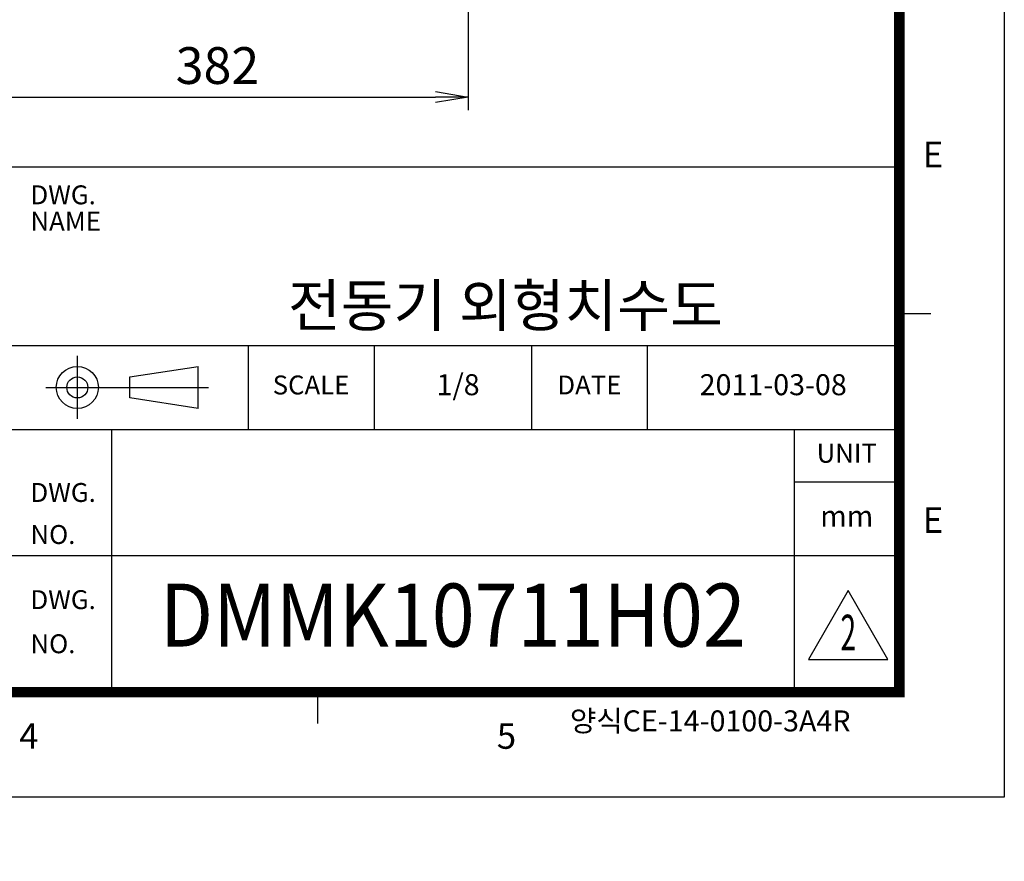
# Model space of a CAD drawing. Units: millimetres. Extents: x 0 to 4557, y -1871 to 1680.
# Drawn here: x 1626 to 2376, y -49 to 592 of the extents above; entities that cross this region are included whole.
import ezdxf
from ezdxf.enums import TextEntityAlignment as Align

# ---------------------------------------------------------------- set-up
doc = ezdxf.new("R2010")
doc.units = ezdxf.units.MM
doc.header["$LTSCALE"] = 5
doc.header["$PDMODE"] = 1
doc.layers.get('0').update_dxf_attribs({"color": 3, "linetype": 'CONTINUOUS'})
doc.layers.get('DEFPOINTS').update_dxf_attribs({"linetype": 'CONTINUOUS'})
for name, color, linetype in [('D', 3, 'CONTINUOUS'), ('T', 7, 'CONTINUOUS'), ('TL', 2, 'CONTINUOUS'), ('TL1', 4, 'CONTINUOUS'), ('TXT', 7, 'CONTINUOUS')]:
    doc.layers.add(name, color=color, linetype=linetype)
doc.styles.add('L1', font='romans', dxfattribs={"bigfont": 'whgtxt'})
doc.styles.add('ROMANS', font='romans.shx', dxfattribs={"bigfont": 'whgtxt.shx'})
doc.styles.get("Standard").update_dxf_attribs({"font": 'romans.shx', "bigfont": 'whgtxt.shx'})

# ---------------------------------------------------------------- blocks, each defined once
blk = doc.blocks.new('_OPEN')
at = {"color": 0, "linetype": 'ByBlock'}
for p, q in [((-1, 0.167), (0, 0)), ((0, 0), (-1, -0.167)), ((0, 0), (-1, 0))]:
    blk.add_line(p, q, dxfattribs=at)

msp = doc.modelspace()

# ---------------------------------------------------------------- linework, layer by layer
at = {"layer": 'D', "color": 0, "linetype": 'ByBlock'}
for p in [(1766.36, 588.15), (1766.9, 588.15), (1766.9, 588.15), (1767.56, 588.15), (1767.61, 588.29), (1768.27, 588.29), (1768.27, 588.15), (1770.89, 590.46), (1771.29, 590.42), (1771.4, 590.58), (1760.24, 579.26), (1760.41, 578.9), (1760.7, 578.91), (1760.77, 579.25), (1760.77, 578.91), (1764.29, 578.51), (1764.37, 578.33), (1764.52, 578.34), (1764.56, 578.51), (1764.56, 578.34), (1767.42, 583.07), (1767.7, 583.07), (1767.7, 583.07), (1768.04, 583.07), (1768.06, 583.15), (1768.4, 583.15), (1768.4, 583.07), (1769.72, 580.96), (1769.74, 584.26), (1769.95, 584.24), (1770.01, 584.32), (1770.85, 584.04), (1772.91, 578.92), (1773.3, 578.5), (1774.04, 577.96), (1777.06, 580.05), (1777.82, 579.24), (1779.27, 578.19), (1771.37, 577.13), (1774.05, 576.57), (1991.12, 510.6), (2005.3, 513.62), (1675.56, 494.59), (1675.56, 494.16), (1689.01, 494.59), (1689.01, 494.59), (1696.51, 494.6), (1696.51, 494.59), (1706.31, 488.32), (1719.81, 488.07), (1637.16, 473.82), (1651.34, 476.84), (1674.29, 476.84), (1674.84, 476.95), (1679.27, 478.54), (1679.67, 478.5), (1679.78, 478.66), (1710.58, 479.32), (1718.06, 479.57), (1719.81, 479.57), (1670.52, 466.87), (1670.52, 466.75), (1671.77, 468.29), (1671.77, 468.29), (1702.36, 466.75), (1722.42, 466.55), (1737.49, 467.15), (1737.49, 467.14), (1742.67, 468.78), (1744.74, 466.55), (1744.74, 466.15), (1664.31, 461.99), (1664.85, 461.99), (1664.85, 461.99), (1665.51, 461.99), (1665.55, 462.13), (1666.21, 462.13), (1666.21, 461.99), (1667.69, 458.1), (1667.9, 458.08), (1667.95, 458.16), (1668.8, 457.88), (1668.83, 464.3), (1669.23, 464.26), (1669.35, 464.42), (1670.52, 464.6), (1670.52, 463.97), (1672.85, 464.72), (1686.91, 464.48), (1686.91, 464.48), (1686.91, 464.48), (1698.37, 458.81), (1698.37, 457.92), (1698.37, 457.46), (1699.72, 458.31), (1699.72, 458.31), (1702.36, 464.6), (1702.36, 464.22), (1703.81, 464.72), (1704.04, 458.31), (1704.04, 458.31), (1705.39, 459.78), (1705.39, 458.81), (1705.39, 458.31), (1719.31, 457.93), (1720.34, 464.42), (1720.34, 464.23), (1721.29, 464.73), (1724.17, 460.57), (1728.58, 457.93), (1737.49, 464.52), (1742.67, 464.42), (1742.67, 464.29), (1744.74, 464.73), (1744.74, 462.55), (1658.19, 453.1), (1658.35, 452.74), (1658.65, 452.75), (1658.71, 453.09), (1658.71, 452.75), (1662.23, 452.35), (1662.32, 452.17), (1662.47, 452.18), (1662.5, 452.35), (1662.5, 452.18), (1665.37, 456.91), (1665.65, 456.91), (1665.65, 456.91), (1665.98, 456.91), (1666.01, 456.99), (1666.35, 456.99), (1666.35, 456.91), (1667.67, 454.8), (1669.31, 450.97), (1670.86, 452.76), (1671.25, 452.34), (1671.99, 451.8), (1672, 450.41), (1675.01, 453.89), (1675.77, 453.08), (1677.22, 452.03), (1705.69, 454.42), (1707.49, 455.53), (1707.6, 452.82), (1707.6, 452.82), (1726.05, 450.63), (1736.85, 452.31), (1736.85, 452.28), (1736.85, 452.28), (1736.85, 450.43), (1736.85, 450.43), (1741.84, 454.4), (1742.41, 453.87), (1742.69, 453.87), (1742.69, 453.87), (1743.03, 453.87), (1743.05, 453.95), (1743.39, 453.95), (1743.39, 453.87), (1743.46, 451), (1743.46, 451), (1743.47, 452.76), (1743.69, 453.21), (1743.69, 453.2), (1743.69, 453.2), (1743.69, 451.85), (1743.69, 451.85), (1743.73, 453.34), (1744.14, 453.36), (1744.14, 453.34), (1744.14, 453.34), (1744.71, 451.76), (1744.73, 455.06), (1744.94, 455.04), (1745, 455.12), (1745.99, 450.49), (1745.99, 450.3), (1748.46, 450.49), (1748.46, 450.29), (1748.84, 452.43), (1748.84, 452.43), (1748.84, 452.43), (2110.69, 450.86), (1684.54, 448.7), (1685.5, 447.88), (1689.19, 446.11), (1689.19, 446.11), (1689.43, 446.11), (1707.59, 446.07), (1707.6, 446.07), (1707.6, 446.07), (1736.63, 448.33), (1736.63, 448.29), (1736.65, 448.33), (1736.65, 448.29), (1736.68, 448.59), (1736.68, 448.55), (1736.68, 448.38), (1736.68, 448.34), (1737.09, 447.91), (1738.9, 449.58), (1739.03, 448.59), (1739.03, 448.55), (1739.27, 449.31), (1739.36, 449.13), (1739.51, 449.14), (1739.54, 449.31), (1739.54, 449.14), (1741.43, 449.58), (1741.43, 448.57), (1742.2, 448.57), (1742.97, 447.91), (1742.97, 447.89), (1745.5, 449.54), (1745.67, 447.08), (1745.93, 448.34), (1746.35, 447.94), (1746.54, 448.62), (1746.54, 448.62), (1746.54, 448.62), (1747.45, 448.34), (1747.9, 449.72), (1748.29, 449.31), (1749.03, 448.77), (2096.51, 447.84), (1684.54, 442.15), (1685.5, 442.15), (1686.29, 438.71), (1686.81, 439.92), (1687.04, 440.44), (1691.31, 440.42), (1691.31, 440.42), (1691.31, 440.42), (1695.81, 440.42), (1695.81, 440.42), (1699.19, 440.44), (1699.19, 440.44), (1700.31, 440.42), (1701.88, 440.44), (1701.88, 440.42), (1701.88, 440.42), (1703.24, 440.44), (1703.24, 440.44), (1710.6, 442.15), (1838.99, 435.38), (1839.27, 435.38), (1839.27, 435.38), (1839.6, 435.38), (1839.63, 435.45), (1839.97, 435.45), (1839.97, 435.38), (1841.31, 436.56), (1841.51, 436.54), (1841.57, 436.62), (1835.85, 430.82), (1835.94, 430.64), (1836.09, 430.64), (1836.12, 430.81), (1836.12, 430.64), (1841.29, 433.27), (1842.93, 429.44), (1844.48, 431.22), (1844.87, 430.81), (1845.61, 430.27), (1639.35, 421.53), (1784.66, 424.06), (1785.22, 424.17), (1789.64, 425.76), (1790.04, 425.72), (1790.16, 425.88), (1630.12, 412.78), (1637.6, 413.03), (1639.35, 413.03), (1774.68, 409.21), (1775.22, 409.21), (1775.22, 409.21), (1775.88, 409.21), (1775.92, 409.35), (1776.59, 409.35), (1776.59, 409.21), (1778.06, 405.32), (1778.27, 405.3), (1778.33, 405.38), (1779.17, 405.1), (1779.21, 411.52), (1779.6, 411.48), (1779.72, 411.64), (1639.89, 397.89), (1639.89, 397.69), (1640.84, 398.19), (1641.96, 400.01), (1657.04, 400.61), (1657.04, 400.6), (1657.04, 397.98), (1662.21, 402.25), (1662.21, 397.89), (1662.21, 397.75), (1664.29, 400.01), (1664.29, 399.61), (1664.29, 398.19), (1686.55, 398.58), (1686.64, 398.4), (1686.79, 398.4), (1686.82, 398.57), (1686.82, 398.4), (1689.69, 403.14), (1689.97, 403.14), (1689.97, 403.14), (1690.31, 403.14), (1690.33, 403.21), (1690.67, 403.21), (1690.67, 403.14), (1691.99, 401.03), (1692.01, 404.33), (1692.22, 404.3), (1692.28, 404.39), (1695.18, 398.99), (1695.57, 398.57), (1696.31, 398.03), (1768.56, 400.32), (1768.73, 399.96), (1769.02, 399.97), (1769.09, 400.31), (1769.09, 399.97), (1772.6, 399.57), (1772.69, 399.39), (1772.84, 399.4), (1772.87, 399.57), (1772.87, 399.4), (1775.74, 404.13), (1776.02, 404.13), (1776.02, 404.13), (1776.36, 404.13), (1776.38, 404.21), (1776.72, 404.21), (1776.72, 404.13), (1778.04, 402.02), (1779.69, 398.19), (1781.23, 399.98), (1781.62, 399.56), (1782.36, 399.02), (1782.37, 397.63), (1785.38, 401.11), (1786.14, 400.3), (1787.59, 399.25), (1635.36, 391.82), (1635.92, 391.94), (1638.85, 391.4), (1640.35, 393.52), (1640.74, 393.48), (1640.86, 393.64), (1643.72, 394.03), (1648.12, 391.4), (1664.29, 396.01), (1693.63, 397.2), (1627.03, 389), (1627.14, 386.29), (1627.14, 386.29), (1645.59, 384.1), (1656.39, 385.77), (1656.39, 385.75), (1656.39, 385.75), (1656.39, 383.9), (1656.39, 383.9), (1658.44, 383.04), (1658.82, 382.78), (1658.9, 382.6), (1659.05, 382.6), (1659.09, 382.77), (1659.09, 382.6), (1660.97, 383.04), (1661.39, 387.87), (1661.95, 387.34), (1662.23, 387.34), (1662.23, 387.34), (1662.57, 387.34), (1662.59, 387.41), (1662.93, 387.41), (1662.93, 387.34), (1663, 384.47), (1663, 384.47), (1663.01, 386.22), (1663.23, 386.67), (1663.23, 386.67), (1663.23, 386.67), (1663.23, 385.32), (1663.23, 385.32), (1663.27, 386.8), (1663.68, 386.83), (1663.68, 386.8), (1663.68, 386.8), (1664.26, 385.23), (1664.27, 388.52), (1664.48, 388.5), (1664.54, 388.58), (1665.05, 383), (1665.53, 383.95), (1665.53, 383.76), (1667.44, 383.19), (1667.83, 382.77), (1668, 383.95), (1668, 383.76), (1668.39, 385.9), (1668.39, 385.9), (1668.39, 385.9), (1626.58, 376.97), (1626.63, 377.12), (1627.14, 379.54), (1627.14, 379.54), (1627.14, 379.54), (1627.29, 377.12), (1627.29, 376.97), (1629.91, 379.29), (1630.14, 375.61), (1630.31, 379.24), (1630.42, 379.4), (1656.17, 381.8), (1656.17, 381.75), (1656.2, 381.8), (1656.2, 381.75), (1656.22, 382.05), (1656.22, 382.01), (1656.22, 381.85), (1656.22, 381.8), (1656.63, 381.38), (1658.57, 382.05), (1658.57, 382.01), (1660.97, 382.04), (1661.74, 382.04), (1662.51, 381.38), (1662.51, 381.35), (1665.21, 380.55), (1665.47, 381.8), (1665.9, 381.4), (1666.08, 382.08), (1666.08, 382.08), (1666.08, 382.08), (1666.99, 381.8), (1668.57, 382.23), (1626.44, 371.89), (1626.72, 371.89), (1626.72, 371.89), (1627.06, 371.89), (1627.08, 371.97), (1627.42, 371.97), (1627.42, 371.89), (1628.75, 369.79), (1628.77, 373.08), (1628.97, 373.06), (1629.03, 373.14), (1629.87, 372.86), (1631.93, 367.74), (1636.08, 368.88), (1636.84, 368.07), (1758.53, 368.84), (1758.81, 368.84), (1758.81, 368.84), (1759.15, 368.84), (1759.17, 368.91), (1759.51, 368.91), (1759.51, 368.84), (1760.85, 370.02), (1761.06, 370), (1761.12, 370.08), (1630.39, 365.96), (1632.32, 367.33), (1633.06, 366.79), (1633.07, 365.4), (1638.29, 367.01), (1755.39, 364.28), (1755.48, 364.1), (1755.63, 364.1), (1755.66, 364.27), (1755.66, 364.1), (1760.83, 366.73), (1762.48, 362.9), (1764.02, 364.69), (1764.41, 364.27), (1765.15, 363.73), (1704.21, 357.52), (1704.76, 357.64), (1709.19, 359.22), (1709.58, 359.18), (1709.7, 359.34), (1698.75, 344.98), (1699.26, 345.1), (1694.22, 342.67), (1694.76, 342.67), (1694.76, 342.67), (1695.29, 337.59), (1695.42, 342.67), (1695.47, 342.82), (1695.56, 337.59), (1695.56, 337.59), (1695.9, 337.59), (1695.92, 337.67), (1696.13, 342.82), (1696.13, 342.67), (1696.26, 337.67), (1696.26, 337.59), (1697.61, 338.78), (1697.81, 338.76), (1697.87, 338.84), (1698.71, 338.56), (1699.15, 344.94), (1688.1, 333.78), (1688.27, 333.43), (1688.56, 333.44), (1688.63, 333.77), (1688.63, 333.44), (1692.15, 333.03), (1692.23, 332.85), (1692.38, 332.86), (1692.42, 333.03), (1692.42, 332.86), (1697.59, 335.49), (1699.23, 331.66), (1700.77, 333.44), (1701.16, 333.03), (1701.91, 332.49), (1701.91, 331.09), (1704.92, 334.58), (1705.68, 333.77), (1707.13, 332.71), (1686.67, 325.83), (1686.67, 325.4), (1700.12, 325.83), (1700.12, 325.83), (1707.62, 325.83), (1707.62, 325.83), (1717.42, 319.55), (1730.92, 319.3), (1685.4, 308.07), (1685.95, 308.19), (1690.38, 309.78), (1690.78, 309.73), (1690.89, 309.89), (1721.69, 310.55), (1729.17, 310.8), (1730.92, 310.8), (1753.78, 300.02), (1675.42, 293.23), (1675.96, 293.23), (1675.96, 293.23), (1676.62, 293.23), (1676.66, 293.37), (1677.32, 293.37), (1677.32, 293.23), (1679.94, 295.54), (1680.34, 295.5), (1680.46, 295.66), (1681.63, 298.11), (1681.63, 297.99), (1681.63, 295.84), (1681.63, 295.2), (1682.88, 299.53), (1682.88, 299.53), (1683.96, 295.95), (1698.02, 295.71), (1698.02, 295.71), (1698.02, 295.71), (1713.47, 297.99), (1713.47, 295.84), (1713.47, 295.45), (1714.92, 295.95), (1731.45, 295.66), (1731.45, 295.46), (1732.4, 295.96), (1733.53, 297.79), (1748.6, 298.38), (1748.6, 298.38), (1748.6, 295.76), (1753.78, 295.66), (1753.78, 295.52), (1755.85, 297.79), (1755.85, 297.39), (1755.85, 295.96), (1755.85, 293.78), (1647.97, 285.98), (1648.06, 285.8), (1648.21, 285.81), (1648.24, 285.98), (1648.24, 285.81), (1651.11, 290.54), (1651.39, 290.54), (1651.39, 290.54), (1651.73, 290.54), (1651.75, 290.62), (1652.09, 290.62), (1652.09, 290.54), (1653.41, 288.43), (1653.43, 291.73), (1653.64, 291.71), (1653.7, 291.79), (1656.6, 286.39), (1656.99, 285.97), (1657.73, 285.43), (1676.48, 288.15), (1676.76, 288.15), (1676.76, 288.15), (1677.1, 288.15), (1677.12, 288.22), (1677.46, 288.22), (1677.46, 288.15), (1678.78, 286.04), (1678.8, 289.33), (1679.01, 289.31), (1679.06, 289.39), (1679.91, 289.11), (1686.12, 285.13), (1709.48, 290.04), (1709.48, 289.16), (1709.48, 288.69), (1710.83, 289.54), (1710.83, 289.54), (1715.15, 289.54), (1715.15, 289.54), (1716.5, 291.01), (1716.5, 290.04), (1716.5, 289.54), (1716.8, 285.65), (1718.6, 286.77), (1730.42, 289.17), (1735.28, 291.81), (1739.69, 289.17), (1752.95, 285.64), (1753.52, 285.11), (1753.8, 285.11), (1753.8, 285.11), (1754.14, 285.11), (1754.16, 285.19), (1754.5, 285.19), (1754.5, 285.11), (1755.84, 286.3), (1756.05, 286.28), (1756.11, 286.36), (1655.05, 284.6), (1669.3, 284.33), (1669.47, 283.98), (1669.76, 283.99), (1669.83, 284.32), (1669.83, 283.99), (1673.34, 283.59), (1673.43, 283.41), (1673.58, 283.41), (1673.61, 283.58), (1673.61, 283.41), (1680.42, 282.21), (1681.97, 284), (1682.36, 283.58), (1683.1, 283.04), (1683.11, 281.65), (1686.88, 284.32), (1688.33, 283.27), (1695.65, 279.94), (1696.61, 279.12), (1718.71, 284.06), (1718.71, 284.06), (1737.16, 281.87), (1747.74, 279.57), (1747.74, 279.53), (1747.76, 279.57), (1747.76, 279.53), (1747.79, 279.83), (1747.79, 279.79), (1747.79, 279.62), (1747.79, 279.58), (1747.96, 283.54), (1747.96, 283.52), (1747.96, 283.52), (1747.96, 281.67), (1747.96, 281.67), (1748.2, 279.15), (1750.01, 280.82), (1750.14, 279.83), (1750.14, 279.79), (1750.38, 280.55), (1750.47, 280.37), (1750.62, 280.38), (1750.65, 280.55), (1750.65, 280.38), (1752.54, 280.82), (1752.54, 279.81), (1753.31, 279.81), (1754.08, 279.15), (1754.08, 279.13), (1754.57, 282.24), (1754.57, 282.24), (1754.58, 283.99), (1754.8, 284.45), (1754.8, 284.44), (1754.8, 284.44), (1754.8, 283.09), (1754.8, 283.09), (1754.84, 284.58), (1755.25, 284.6), (1755.25, 284.58), (1755.25, 284.58), (1755.82, 283), (1756.61, 280.78), (1756.78, 278.32), (1757.04, 279.57), (1757.1, 281.73), (1757.1, 281.53), (1757.47, 279.17), (1757.65, 279.85), (1757.65, 279.85), (1757.65, 279.85), (1758.56, 279.57), (1759.01, 280.96), (1759.4, 280.54), (1759.57, 281.73), (1759.57, 281.53), (1759.95, 283.67), (1759.95, 283.67), (1759.95, 283.67), (1760.14, 280), (1869.36, 277.86), (1695.65, 273.39), (1696.61, 273.39), (1697.92, 271.16), (1698.15, 271.68), (1700.3, 277.35), (1700.3, 277.35), (1700.54, 277.35), (1702.42, 271.66), (1702.42, 271.66), (1702.42, 271.66), (1706.92, 271.66), (1706.92, 271.66), (1710.3, 271.68), (1710.3, 271.68), (1711.42, 271.66), (1712.99, 271.68), (1712.99, 271.66), (1712.99, 271.66), (1714.35, 271.68), (1714.35, 271.68), (1718.7, 277.31), (1718.71, 277.31), (1718.71, 277.31), (1721.71, 273.39), (1855.18, 274.83), (1697.4, 269.95), (1850.1, 266.61), (1850.38, 266.61), (1850.38, 266.61), (1850.71, 266.61), (1850.74, 266.69), (1851.08, 266.69), (1851.08, 266.61), (1852.4, 264.5), (1852.42, 267.8), (1852.62, 267.78), (1852.68, 267.86), (1795.77, 255.29), (1796.33, 255.41), (1800.75, 257), (1801.15, 256.95), (1801.27, 257.11), (1846.96, 262.05), (1847.05, 261.87), (1847.2, 261.88), (1847.23, 262.05), (1847.23, 261.88), (1854.04, 260.68), (1855.59, 262.46), (1855.98, 262.05), (1856.72, 261.51), (1785.79, 240.44), (1786.33, 240.44), (1786.33, 240.44), (1786.99, 240.44), (1787.03, 240.59), (1787.7, 240.59), (1787.7, 240.44), (1790.32, 242.76), (1790.71, 242.72), (1790.83, 242.88), (1786.85, 235.37), (1787.13, 235.37), (1787.13, 235.37), (1787.47, 235.37), (1787.49, 235.44), (1787.83, 235.44), (1787.83, 235.37), (1789.15, 233.26), (1789.17, 236.55), (1789.38, 236.53), (1789.44, 236.61), (1790.28, 236.33), (1779.67, 231.55), (1779.84, 231.2), (1780.13, 231.21), (1780.2, 231.54), (1780.2, 231.21), (1783.71, 230.81), (1783.8, 230.63), (1783.95, 230.63), (1783.98, 230.8), (1783.98, 230.63), (1790.8, 229.43), (1792.34, 231.22), (1792.73, 230.8), (1793.47, 230.26), (1793.48, 228.87), (1796.49, 232.35), (1797.25, 231.54), (1798.7, 230.49), (2312.01, -36.74), (2255.28, -48.84)]:
    msp.add_point(p, dxfattribs=at)
at = {"layer": 'DEFPOINTS', "color": 9}
msp.add_lwpolyline([(2376, 0), (0, 0), (0, 1680), (2376, 1680)], close=True, dxfattribs=at)
at = {"layer": 'T', "color": 0}
for p, q in [((1967.72, 735.68), (1967.72, 523.1)), ((1610.72, 533.1), (1942.72, 533.1))]:
    msp.add_line(p, q, dxfattribs=at)
at = {"layer": 'TL', "color": 0}
for p, q in [((1096, 480), (2296, 480)), ((1096, 344), (2296, 344)), ((1800, 344), (1800, 280)), ((1896, 344), (1896, 280)), ((2016, 344), (2016, 280)), ((2104, 344), (2104, 280)), ((1616, 280), (2296, 280)), ((1696, 280), (1696, 80)), ((2216, 280), (2216, 80)), ((2216, 240), (2296, 240)), ((1096, 184), (2296, 184))]:
    msp.add_line(p, q, dxfattribs=at)
at = {"layer": 'TL', "const_width": 8}
msp.add_lwpolyline([(2296, 1520), (2296, 80), (80, 80), (80, 1520), (2296, 1520)], dxfattribs=at)
at = {"layer": 'TL', "color": 0}
msp.add_lwpolyline([(2257.09, 157.33), (2226.77, 104.82), (2287.4, 104.82)], close=True, dxfattribs=at)
at = {"layer": 'TL1'}
for p, q in [((2320, 368), (2296, 368)), ((1852.8, 80), (1852.8, 56))]:
    msp.add_line(p, q, dxfattribs=at)
at = {"layer": 'TXT', "color": 7}
for p, q in [((1670, 336), (1670, 288)), ((1710, 320), (1762, 328)), ((1762, 296), (1762, 328)), ((1710, 304), (1710, 320)), ((1646, 312), (1770, 312)), ((1762, 296), (1710, 304))]:
    msp.add_line(p, q, dxfattribs=at)
for radius in [16, 8]:
    msp.add_circle((1670, 312), radius, dxfattribs=at)

# ---------------------------------------------------------------- block references
at = {"layer": 'T', "color": 0, "xscale": 25, "yscale": 25, "zscale": 25}
msp.add_blockref('_OPEN', (1967.72, 533.1), dxfattribs=at)

# ---------------------------------------------------------------- texts
at = {"layer": 'T', "color": 0, "insert": (1776.72, 557.1), "char_height": 28, "attachment_point": 5, "style": 'ROMANS'}
msp.add_mtext('\\A1;382', dxfattribs=at)
at = {"layer": 'TL', "color": 0, "style": 'ROMANS', "width": 0.58}
msp.add_text('2', height=27.2, dxfattribs=at).set_placement((2257.16, 121.78), align=Align.MIDDLE)
at = {"layer": 'TXT', "color": 3}
for s, p in [('E', (2313.82, 479.62)), ('E', (2313.82, 201.22)), ('4', (1625.76, 36.85)), ('5', (1989.48, 36.85))]:
    msp.add_text(s, height=19.44, dxfattribs=at).set_placement(p)
at = {"layer": 'TXT', "color": 6, "style": 'ROMANS'}
for s, p in [('DWG.', (1634.3, 451.45)), ('NAME', (1634.3, 431.37)), ('DWG.', (1634.3, 224.8)), ('NO.', (1634.3, 192.8)), ('DWG.', (1634.3, 143.2)), ('NO.', (1634.3, 109.6))]:
    msp.add_text(s, height=14.4, dxfattribs=at).set_placement(p)
at = {"layer": 'TXT', "color": 3, "style": 'ROMANS'}
msp.add_text('전동기 외형치수도', height=32, dxfattribs=at).set_placement((1996, 358.46), align=Align.CENTER)
at = {"layer": 'TXT', "style": 'ROMANS'}
msp.add_text('1/8', height=16, dxfattribs=at).set_placement((1960, 312), align=Align.MIDDLE)
at = {"layer": 'TXT', "color": 6}
for s, height, style, p in [('SCALE', 14.4, 'ROMANS', (1848, 312)), ('DATE', 14.4, 'ROMANS', (2060, 312)), ('UNIT', 14.4, 'ROMANS', (2256, 260)), ('양식CE-14-0100-3A4R', 16, 'L1', (2152, 56))]:
    msp.add_text(s, height=height, dxfattribs=dict(at, style=style)).set_placement(p, align=Align.MIDDLE)
at = {"layer": 'TXT', "color": 7, "style": 'ROMANS'}
for s, p in [('2011-03-08', (2200, 312)), ('mm', (2256, 212))]:
    msp.add_text(s, height=16, dxfattribs=at).set_placement(p, align=Align.MIDDLE)
at = {"layer": 'TXT', "color": 3, "style": 'ROMANS', "width": 0.9}
msp.add_text('DMMK10711H02', height=48, dxfattribs=at).set_placement((1956, 132.42), align=Align.MIDDLE)

doc.saveas('drawing.dxf')
